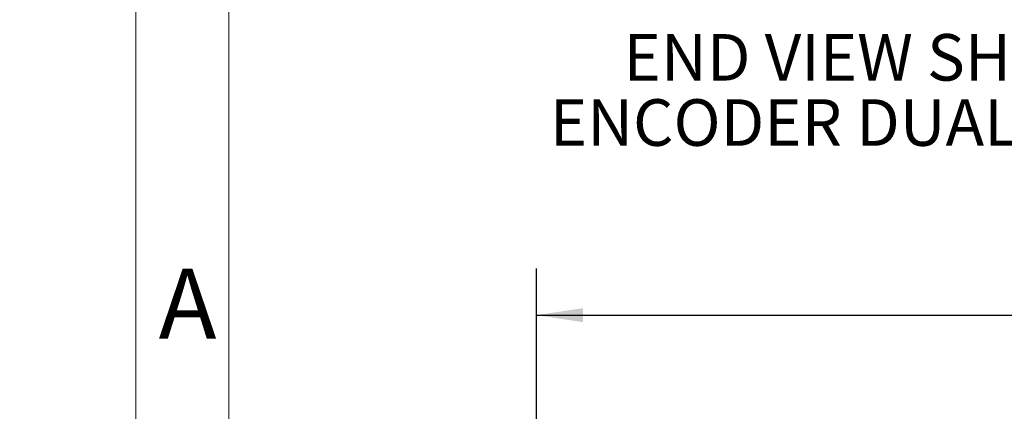
# Model space of a CAD drawing. Units: inches. Extents: x 0 to 16.8, y 0 to 10.8.
# Drawn here: x 0 to 2.1, y 2.8 to 3.6 of the extents above; entities that cross this region are included whole.
import ezdxf
from ezdxf.enums import TextEntityAlignment as Align

# ---------------------------------------------------------------- set-up
doc = ezdxf.new("R2010")
doc.units = ezdxf.units.IN
doc.header["$MEASUREMENT"] = 0
doc.layers.add('DIMENSION', color=5, linetype='Continuous')
doc.styles.add('SLDTEXTSTYLE0', font='TXT', dxfattribs={"width": 0.605})
doc.dimstyles.new('SLDDIMSTYLE1', dxfattribs={"dimtxt": 0.1, "dimasz": 0.1, "dimexe": 0, "dimexo": 0.0625, "dimgap": 0.025, "dimtad": 0, "dimtih": 1, "dimtoh": 1, "dimlfac": 4.923077, "dimrnd": 1e-09, "dimzin": 12, "dimdsep": 46, "dimtxsty": 'SLDTEXTSTYLE0', "dimsah": 1, "dimcen": 0.09, "dimadec": 0, "dimazin": 3, "dimtfac": 1, "dimtofl": 0, "dimtmove": 0, "dimatfit": 3, "dimfxl": 1, "dimfrac": 2, "dimtolj": 1, "dimtzin": 12, "dimarcsym": 0})
doc.dimstyles.new('SLDDIMSTYLE8', dxfattribs={"dimtxt": 0.1, "dimasz": 0.1, "dimexe": 0, "dimexo": 0.0625, "dimgap": 0.025, "dimtad": 0, "dimtih": 1, "dimtoh": 1, "dimlfac": 4.923077, "dimrnd": 1e-09, "dimzin": 12, "dimdsep": 46, "dimtxsty": 'SLDTEXTSTYLE0', "dimblk1": 'NONE', "dimblk2": 'NONE', "dimsah": 1, "dimcen": 0, "dimadec": 0, "dimazin": 3, "dimtfac": 1, "dimtofl": 0, "dimtmove": 0, "dimatfit": 3, "dimldrblk": 'NONE', "dimfxl": 1, "dimfrac": 2, "dimtolj": 1, "dimtzin": 12, "dimarcsym": 0})

# ---------------------------------------------------------------- blocks, each defined once
blk = doc.blocks.new('B-Format-EN')
at = {"color": 7, "linetype": 'Continuous', "lineweight": 18}
for p, q in [((0.25, 10.75), (0.25, 0.25)), ((0.45, 10.55), (0.45, 0.45))]:
    blk.add_line(p, q, dxfattribs=at)
at = {"color": 7, "linetype": 'Continuous', "lineweight": 0, "insert": (0.3609, 3.062), "char_height": 0.15, "attachment_point": 2, "style": 'SLDTEXTSTYLE0'}
blk.add_mtext('A', dxfattribs=at)
at = {"color": 7, "linetype": 'Continuous', "lineweight": 0, "style": 'SLDTEXTSTYLE0', "width": 0.605}
for tag, height, p in [('AUTOATTR11', 0.09, (6.5338, 1.7778)), ('AUTOATTR14', 0.09, (8.647, 1.7778)), ('AUTOATTR15', 0.09, (6.1799, 1.5279)), ('AUTOATTR17', 0.09, (8.647, 1.5279)), ('AUTOATTR7', 0.09, (11.8514, 1.5249)), ('AUTOATTR2', 0.09, (13.1644, 1.0564)), ('AUTOATTR9', 0.09, (11.8514, 1.0255)), ('AUTOATTR13', 0.15, (12.9559, 0.4361)), ('AUTOATTR3', 0.15, (14.1258, 0.4389)), ('AUTOATTR4', 0.09, (16.1008, 0.4908))]:
    blk.add_attdef(tag, text='', height=height, dxfattribs=at).set_placement(p, align=Align.BOTTOM_LEFT)
at = {"color": 7, "linetype": 'Continuous', "lineweight": 18, "style": 'SLDTEXTSTYLE0', "width": 0.605}
blk.add_attdef('AUTOATTR5', text='', height=0.15, dxfattribs=at).set_placement((14.265, 1.188), align=Align.BOTTOM_LEFT)
at = {"color": 7, "linetype": 'Continuous', "lineweight": 0}
for tag in ['AUTOATTR0', 'AUTOATTR1', 'AUTOATTR10']:
    blk.add_attdef(tag, (0, 0), '', height=1, dxfattribs=at)
blk = doc.blocks.new('_D_22')
at = {"layer": 'DIMENSION'}
blk.add_line((11.4378, 4.8917), (11.3128, 4.8917), dxfattribs=at)
at = {"layer": 'DIMENSION', "char_height": 0.1, "attachment_point": 1, "style": 'SLDTEXTSTYLE0'}
for s, insert in [('3/8', (10.3473, 5.0207)), ('-16 UNC-2B', (10.5383, 5.0207)), ('THRU - 1 HOLE', (10.3207, 4.8672))]:
    blk.add_mtext(s, dxfattribs=dict(at, insert=insert))
blk = doc.blocks.new('_NONE')
blk = doc.blocks.new('_D_29')
at = {"layer": 'DIMENSION'}
for p, q in [((1.1112, 2.4134), (1.1112, 3.0625)), ((4.3591, 2.4134), (4.3591, 3.0625)), ((1.1112, 2.9625), (2.2393, 2.9625)), ((2.5251, 2.9509), (2.4907, 2.9509)), ((2.4907, 2.9509), (2.4907, 2.7974)), ((2.9452, 2.9509), (2.9796, 2.9509)), ((2.9796, 2.9509), (2.9796, 2.7974)), ((4.3591, 2.9625), (3.231, 2.9625)), ((2.4907, 2.7974), (2.5251, 2.7974)), ((2.9796, 2.7974), (2.9452, 2.7974))]:
    blk.add_line(p, q, dxfattribs=at)
for centre, start, end in [((2.7712, 2.951), 153.4349, 206.5651), ((2.6991, 2.951), 333.4349, 26.5651)]:
    blk.add_arc(centre, 0.3947, start, end, dxfattribs=at)
for points in [[(1.1112, 2.9625), (1.2112, 2.9475), (1.2112, 2.9775)], [(4.3591, 2.9625), (4.2591, 2.9775), (4.2591, 2.9475)]]:
    blk.add_solid(points, dxfattribs=at)
at = {"layer": 'DIMENSION', "char_height": 0.1, "attachment_point": 1, "style": 'SLDTEXTSTYLE0'}
for s, insert in [('15.99', (2.5633, 3.1027)), ('406.15', (2.5251, 2.9263))]:
    blk.add_mtext(s, dxfattribs=dict(at, insert=insert))
blk = doc.blocks.new('SW_NOTE_7')
at = {"layer": 'DIMENSION', "color": 0, "char_height": 0.1, "attachment_point": 2, "style": 'SLDTEXTSTYLE0'}
for s, insert in [('END VIEW SHOWING', (0.6844, 0.1289)), ('ENCODER DUAL OUTPUT', (0.6755, -0.0111))]:
    blk.add_mtext(s, dxfattribs=dict(at, insert=insert))

msp = doc.modelspace()

# ---------------------------------------------------------------- linework, layer by layer
at = {"color": 7, "linetype": 'Continuous', "lineweight": 18}
msp.add_line((0.45, 0.45), (0.45, 10.55), dxfattribs=at)

# ---------------------------------------------------------------- block references
at = {"color": 7, "linetype": 'Continuous'}
msp.add_blockref('B-Format-EN', (0, 0), dxfattribs=at)
at = {"layer": 'DIMENSION'}
msp.add_blockref('SW_NOTE_7', (1.257315, 3.437211), dxfattribs=at)

# ---------------------------------------------------------------- dimensions: what is measured, and where the dimension line sits
dim = msp.add_diameter_dim_2p(p1=(0.058168, 0.025407), p2=(0, 0), text='<>-16 UNC-2B\\PTHRU - 1 HOLE', dimstyle='SLDDIMSTYLE8', override={"dimpost": '<>'}, dxfattribs=at)
dim.commit()
dim.dimension.update_dxf_attribs({"geometry": '_D_22', "text_midpoint": (10.816725, 4.891746), "dimtype": 163})
dim = msp.add_linear_dim(base=(4.359129, 2.962482), p1=(1.111161, 2.333391), p2=(4.359129, 2.333391), text='(<>)', dimstyle='SLDDIMSTYLE1', dxfattribs=at)
dim.commit()
dim.dimension.update_dxf_attribs({"geometry": '_D_29', "text_midpoint": (2.735145, 2.962482), "dimtype": 160})

doc.saveas('drawing.dxf')
